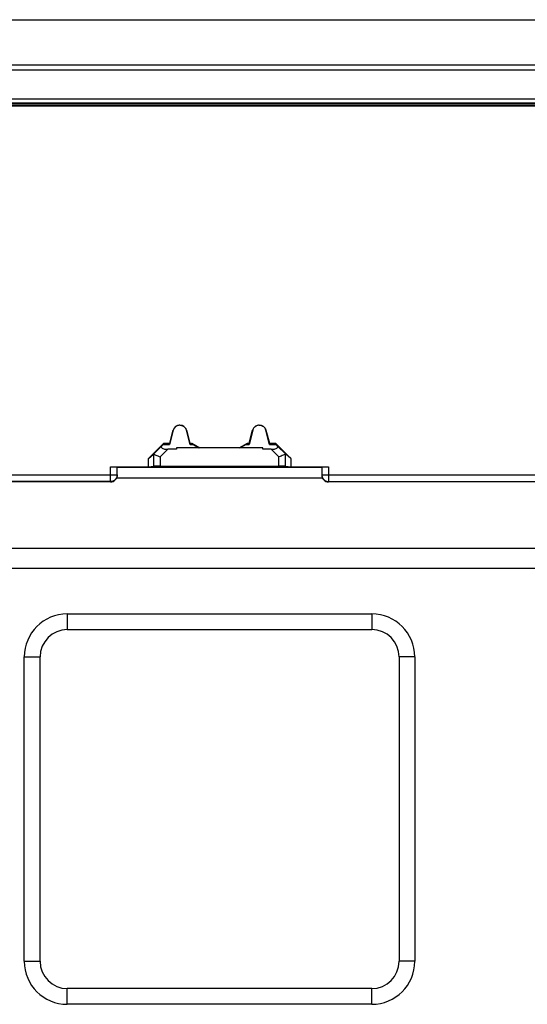
# Model space of a CAD drawing. Units: millimetres. Extents: x 57 to 216, y 47 to 137.
# Drawn here: x 150 to 173, y 94 to 137 of the extents above; entities that cross this region are included whole.
import ezdxf

# ---------------------------------------------------------------- set-up
doc = ezdxf.new("R2010")
doc.units = ezdxf.units.MM
doc.header["$LTSCALE"] = 16.335
doc.layers.get('0').update_dxf_attribs({"linetype": 'CONTINUOUS'})
doc.layers.add('ASSI', color=7, linetype='CONTINUOUS')
doc.layers.add('SMUSSO', color=7, linetype='CONTINUOUS')

msp = doc.modelspace()

# ---------------------------------------------------------------- linework, layer by layer
at = {"color": 7, "linetype": 'CONTINUOUS'}
for p, q in [((60.611, 135.27), (212.319, 135.27)), ((212.316, 133.97), (60.614, 133.97)), ((60.772, 133.812), (212.158, 133.812)), ((212.087, 133.793), (60.844, 133.793)), ((212.087, 133.786), (60.844, 133.786)), ((212.087, 133.711), (60.844, 133.711)), ((212.087, 133.701), (60.844, 133.701)), ((212.087, 133.681), (60.844, 133.681)), ((212.087, 133.67), (60.844, 133.67)), ((156.926, 119.398), (156.762, 118.777)), ((156.77, 118.835), (156.921, 119.399)), ((157.668, 118.777), (157.504, 119.398)), ((157.509, 119.399), (157.66, 118.835)), ((160.426, 119.398), (160.262, 118.777)), ((160.27, 118.835), (160.421, 119.399)), ((161.168, 118.777), (161.004, 119.398)), ((161.009, 119.399), (161.16, 118.835)), ((155.831, 118.158), (156.509, 118.835)), ((156.485, 118.777), (156.426, 118.717)), ((156.509, 118.835), (156.77, 118.835)), ((156.509, 118.835), (156.518, 118.812)), ((156.518, 118.812), (156.771, 118.812)), ((157.659, 118.812), (157.73, 118.812)), ((157.66, 118.835), (157.73, 118.835)), ((157.736, 118.835), (157.73, 118.812)), ((157.741, 118.832), (158.104, 118.623)), ((157.789, 118.777), (158.052, 118.623)), ((159.826, 118.623), (160.189, 118.832)), ((160.141, 118.777), (159.877, 118.623)), ((160.194, 118.835), (160.2, 118.812)), ((160.2, 118.835), (160.27, 118.835)), ((160.2, 118.812), (160.271, 118.812)), ((161.159, 118.812), (161.411, 118.812)), ((161.16, 118.835), (161.421, 118.835)), ((161.421, 118.835), (161.411, 118.812)), ((161.421, 118.835), (162.099, 118.158)), ((161.445, 118.777), (161.504, 118.717)), ((155.831, 118.158), (156.054, 118.345)), ((156.426, 118.717), (156.054, 118.345)), ((157.065, 118.559), (156.692, 118.559)), ((157.065, 118.623), (157.065, 118.559)), ((160.865, 118.623), (157.065, 118.623)), ((160.865, 118.559), (160.865, 118.623)), ((161.238, 118.559), (160.865, 118.559)), ((161.876, 118.345), (161.504, 118.717)), ((162.099, 118.158), (161.876, 118.345)), ((155.831, 117.787), (155.831, 118.158)), ((162.099, 118.158), (162.099, 117.787)), ((154.165, 117.787), (155.831, 117.787)), ((154.465, 117.42), (154.465, 117.784)), ((154.465, 117.776), (163.465, 117.776)), ((155.831, 117.783), (156.055, 117.82)), ((156.354, 117.823), (161.575, 117.823)), ((161.875, 117.82), (162.099, 117.783)), ((162.099, 117.787), (163.765, 117.787)), ((163.465, 117.784), (163.465, 117.42)), ((154.165, 117.12), (141.265, 117.12)), ((176.665, 117.12), (163.765, 117.12))]:
    msp.add_line(p, q, dxfattribs=at)
at = {"color": 250, "linetype": 'CONTINUOUS'}
for p, q in [((157.504, 119.398), (157.509, 119.399)), ((156.485, 118.777), (156.762, 118.777)), ((157.668, 118.777), (157.789, 118.777)), ((160.141, 118.777), (160.262, 118.777)), ((161.168, 118.777), (161.445, 118.777)), ((156.055, 118.346), (156.055, 117.82)), ((156.692, 118.559), (156.354, 118.222)), ((161.575, 118.222), (161.238, 118.559)), ((161.875, 117.82), (161.875, 118.346)), ((156.354, 118.222), (156.354, 117.823)), ((161.575, 117.823), (161.575, 118.222)), ((154.165, 117.12), (154.165, 117.787)), ((155.831, 117.783), (162.099, 117.783)), ((163.765, 117.787), (163.765, 117.12)), ((140.965, 117.438), (154.465, 117.438)), ((154.165, 117.138), (141.265, 117.138)), ((163.465, 117.438), (176.965, 117.438)), ((163.765, 117.138), (176.665, 117.138))]:
    msp.add_line(p, q, dxfattribs=at)
at = {"color": 7, "linetype": 'CONTINUOUS'}
for points in [[(157.215, 119.62), (157.183, 119.618), (157.153, 119.613), (157.124, 119.606), (157.097, 119.596), (157.072, 119.584), (157.049, 119.57), (157.028, 119.555), (157.01, 119.539), (156.993, 119.521), (156.977, 119.503), (156.964, 119.484), (156.952, 119.463), (156.941, 119.442), (156.933, 119.42), (156.926, 119.398)], [(157.215, 119.62), (157.242, 119.619), (157.267, 119.615), (157.292, 119.61), (157.315, 119.603), (157.337, 119.594), (157.357, 119.584), (157.376, 119.573), (157.394, 119.561), (157.41, 119.548), (157.425, 119.534), (157.439, 119.519), (157.452, 119.503), (157.464, 119.487), (157.474, 119.471), (157.483, 119.453), (157.491, 119.435), (157.498, 119.417), (157.504, 119.398)], [(160.715, 119.62), (160.683, 119.618), (160.653, 119.613), (160.624, 119.606), (160.597, 119.596), (160.572, 119.584), (160.549, 119.57), (160.528, 119.555), (160.51, 119.539), (160.493, 119.521), (160.477, 119.503), (160.464, 119.484), (160.452, 119.463), (160.441, 119.442), (160.433, 119.42), (160.426, 119.398)], [(160.715, 119.62), (160.742, 119.619), (160.767, 119.615), (160.792, 119.61), (160.815, 119.603), (160.837, 119.594), (160.857, 119.584), (160.876, 119.573), (160.894, 119.561), (160.91, 119.548), (160.925, 119.534), (160.939, 119.519), (160.952, 119.503), (160.964, 119.487), (160.974, 119.471), (160.983, 119.453), (160.991, 119.435), (160.998, 119.417), (161.004, 119.398)], [(156.055, 118.346), (156.061, 118.343), (156.075, 118.337), (156.097, 118.328)], [(156.097, 118.328), (156.162, 118.301), (156.204, 118.284), (156.251, 118.265), (156.301, 118.244), (156.354, 118.222)], [(161.833, 118.328), (161.768, 118.301), (161.726, 118.284), (161.68, 118.264), (161.629, 118.243), (161.575, 118.222)], [(161.875, 118.346), (161.868, 118.343), (161.854, 118.337), (161.833, 118.328)]]:
    msp.add_lwpolyline(points, dxfattribs=at)
at = {"color": 250, "linetype": 'CONTINUOUS'}
for points in [[(154.465, 117.438), (154.464, 117.412), (154.46, 117.386), (154.455, 117.36), (154.447, 117.335), (154.437, 117.311), (154.425, 117.288), (154.411, 117.266), (154.395, 117.245), (154.377, 117.226), (154.358, 117.208), (154.337, 117.192), (154.315, 117.178), (154.292, 117.166), (154.268, 117.156), (154.243, 117.148), (154.217, 117.142), (154.191, 117.139), (154.165, 117.138)], [(163.465, 117.438), (163.466, 117.412), (163.469, 117.386), (163.475, 117.36), (163.483, 117.335), (163.493, 117.311), (163.505, 117.288), (163.519, 117.266), (163.535, 117.245), (163.553, 117.226), (163.572, 117.208), (163.593, 117.192), (163.615, 117.178), (163.638, 117.166), (163.662, 117.156), (163.687, 117.148), (163.713, 117.142), (163.739, 117.139), (163.765, 117.138)]]:
    msp.add_lwpolyline(points, dxfattribs=at)
at = {"color": 7, "linetype": 'CONTINUOUS'}
for centre in [(157.215, 119.32), (160.715, 119.32)]:
    msp.add_arc(centre, 0.304, 15, 165, dxfattribs=at)
for centre, major_axis, ratio, start_param, end_param in [((156.218, 118.512), (0.3, 0.3), 0.004114, -0.483883, -0.001704), ((156.69, 118.512), (0.08, 0.3), 0.001686, -0.487545, -0.005366), ((157.739, 118.512), (-0.08, 0.3), 0.001686, 0.005366, 0.487545), ((158.249, 118.512), (0.52, -0.3), 0.002909, -3.140813, -2.658634), ((159.681, 118.512), (0.52, 0.3), 0.002909, -0.482958, -0.000779), ((160.19, 118.512), (0.08, 0.3), 0.001686, -0.487545, -0.005366), ((161.239, 118.512), (-0.08, 0.3), 0.001686, 0.005366, 0.487545), ((161.711, 118.512), (0.3, -0.3), 0.004114, -3.139889, -2.65771), ((156.054, 117.921), (0.001, 0.425), 0.037007, -0.015268, 0.031274), ((156.851, 118.718), (0.453, 0.063), 0.323475, 2.743665, 4.308644), ((161.079, 118.718), (0.453, -0.063), 0.323475, -1.167051, 0.397928), ((161.876, 117.921), (-0.001, 0.425), 0.037007, -0.031274, 0.015268), ((156.354, 117.82), (0.3, 0), 0.008727, 1.570796, 3.089233), ((161.575, 117.82), (0.3, 0), 0.008727, 0.05236, 1.570796), ((154.165, 117.42), (0, 0.3), 0.999848, -3.141593, -1.570796), ((163.765, 117.42), (0, 0.3), 0.999848, 1.570796, 3.141593)]:
    msp.add_ellipse(centre, major_axis=major_axis, ratio=ratio, start_param=start_param, end_param=end_param, dxfattribs=at)
at = {"layer": 'ASSI', "color": 7, "linetype": 'CONTINUOUS'}
for p, q in [((57.816, 137.47), (215.114, 137.47)), ((213.117, 135.47), (59.812, 135.47)), ((152.265, 111.313), (165.665, 111.313)), ((152.265, 110.62), (165.665, 110.62)), ((150.372, 96.02), (150.372, 109.42)), ((151.065, 96.02), (151.065, 109.42)), ((166.865, 109.42), (166.865, 96.02)), ((167.558, 109.42), (167.558, 96.02)), ((165.665, 94.82), (152.265, 94.82)), ((165.665, 94.127), (152.265, 94.127))]:
    msp.add_line(p, q, dxfattribs=at)
at = {"layer": 'ASSI', "color": 250, "linetype": 'CONTINUOUS'}
for p, q in [((154.443, 117.309), (163.486, 117.309)), ((81.887, 114.201), (191.043, 114.201)), ((81.887, 113.333), (191.043, 113.333)), ((152.265, 111.313), (152.265, 110.62)), ((165.665, 111.313), (165.665, 110.62)), ((150.372, 109.42), (151.065, 109.42)), ((167.558, 109.42), (166.865, 109.42)), ((150.372, 96.02), (151.065, 96.02)), ((167.558, 96.02), (166.865, 96.02)), ((152.265, 94.127), (152.265, 94.82)), ((165.665, 94.127), (165.665, 94.82))]:
    msp.add_line(p, q, dxfattribs=at)
at = {"layer": 'ASSI', "color": 7, "linetype": 'CONTINUOUS'}
for centre, radius, start, end in [((152.265, 109.42), 1.893, 90, 180), ((165.665, 109.42), 1.893, 0, 90), ((152.265, 109.42), 1.2, 90, 180), ((165.665, 109.42), 1.2, 0, 90), ((152.265, 96.02), 1.893, 180, 270), ((152.265, 96.02), 1.2, 180, 270), ((165.665, 96.02), 1.893, 270, 360), ((165.665, 96.02), 1.2, 270, 360)]:
    msp.add_arc(centre, radius, start, end, dxfattribs=at)
at = {"layer": 'SMUSSO', "color": 250, "linetype": 'CONTINUOUS'}
for p, q in [((152.265, 111.313), (152.265, 110.62)), ((165.665, 111.313), (165.665, 110.62)), ((150.372, 109.42), (151.065, 109.42)), ((167.558, 109.42), (166.865, 109.42)), ((150.372, 96.02), (151.065, 96.02)), ((167.558, 96.02), (166.865, 96.02)), ((152.265, 94.127), (152.265, 94.82)), ((165.665, 94.127), (165.665, 94.82))]:
    msp.add_line(p, q, dxfattribs=at)
at = {"layer": 'SMUSSO', "color": 7, "linetype": 'CONTINUOUS'}
for p, q in [((152.265, 111.313), (165.665, 111.313)), ((152.265, 110.62), (165.665, 110.62)), ((150.372, 96.02), (150.372, 109.42)), ((151.065, 96.02), (151.065, 109.42)), ((166.865, 109.42), (166.865, 96.02)), ((167.558, 109.42), (167.558, 96.02)), ((165.665, 94.82), (152.265, 94.82)), ((165.665, 94.127), (152.265, 94.127))]:
    msp.add_line(p, q, dxfattribs=at)
for centre, radius, start, end in [((152.265, 109.42), 1.893, 90, 180), ((165.665, 109.42), 1.893, 0, 90), ((152.265, 109.42), 1.2, 90, 180), ((165.665, 109.42), 1.2, 0, 90), ((152.265, 96.02), 1.893, 180, 270), ((152.265, 96.02), 1.2, 180, 270), ((165.665, 96.02), 1.893, 270, 360), ((165.665, 96.02), 1.2, 270, 360)]:
    msp.add_arc(centre, radius, start, end, dxfattribs=at)

doc.saveas('drawing.dxf')
